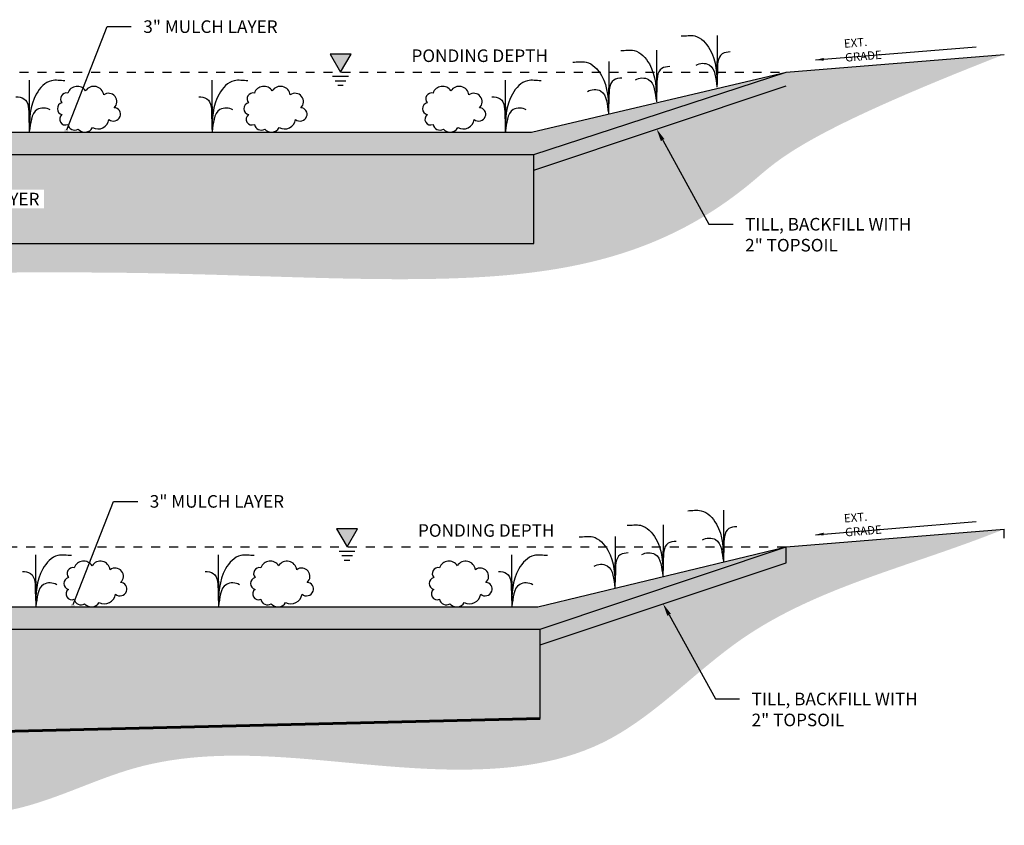
# Model space of a CAD drawing. Units: inches. Extents: x -73 to 3254, y -453 to 152.
# Drawn here: x 61 to 72, y 1 to 10 of the extents above; entities that cross this region are included whole.
import ezdxf
from ezdxf import colors
from ezdxf.entities.mleader import LeaderData, LeaderLine
from ezdxf.math import Vec2, Vec3

# ---------------------------------------------------------------- set-up
doc = ezdxf.new("R2010")
doc.units = ezdxf.units.IN
doc.header["$MEASUREMENT"] = 0
doc.linetypes.add('DASHEDX2', pattern=[1.5, 1, -0.5])
doc.layers.get('DEFPOINTS').update_dxf_attribs({"color": 254})
for name, color, linetype in [('DET TEXT', 7, 'Continuous'), ('Earth', 252, 'Continuous'), ('PONDING', 7, 'DASHEDX2'), ('Raingarden', 252, 'Continuous')]:
    doc.layers.add(name, color=color, linetype=linetype)
doc.layers.add('PROPOSED HATCH', color=7, linetype='Continuous', lineweight=60)
doc.styles.get("Standard").update_dxf_attribs({"font": 'romans.shx', "height": 0.0938})
doc.dimstyles.get("Standard").update_dxf_attribs({"dimtxt": 0.0938, "dimasz": 0.0938, "dimexe": 0.09, "dimexo": 0.0625, "dimgap": 0.09, "dimtad": 0, "dimtih": 1, "dimtoh": 1, "dimzin": 0, "dimdsep": 46, "dimtxsty": 'Standard', "dimcen": 0.09, "dimadec": 4, "dimazin": 0, "dimtfac": 1, "dimtofl": 0, "dimtmove": 0, "dimatfit": 3, "dimfxl": 1, "dimtolj": 1, "dimtzin": 0, "dimarcsym": 0})
doc.dimstyles.new('Standard$7', dxfattribs={"dimtxt": 0.0938, "dimasz": 0.0938, "dimexe": 0.18, "dimexo": 0.0625, "dimgap": 0.09, "dimtad": 0, "dimtih": 1, "dimtoh": 1, "dimdec": 4, "dimzin": 0, "dimdsep": 46, "dimtxsty": 'Standard', "dimcen": 0.09, "dimadec": 0, "dimazin": 0, "dimtfac": 1, "dimtdec": 4, "dimtofl": 0, "dimtmove": 0, "dimatfit": 3, "dimfxl": 1, "dimtolj": 1, "dimtzin": 0, "dimarcsym": 0})

# ---------------------------------------------------------------- blocks, each defined once
blk = doc.blocks.new('*D27')
at = {"layer": 'DEFPOINTS', "color": 0, "transparency": 16777216}
for p in [(60.075, 8.018), (60.075, 7.021), (60.075, 7.021)]:
    blk.add_point(p, dxfattribs=at)
at = {"layer": 'DET TEXT', "color": 0, "lineweight": -2, "transparency": 16777216}
for p, q in [((59.981, 8.018), (59.94, 8.018)), ((60.075, 7.877), (60.075, 7.738)), ((60.075, 7.162), (60.075, 7.3)), ((59.981, 7.021), (59.94, 7.021))]:
    blk.add_line(p, q, dxfattribs=at)
at = {"layer": 'DET TEXT', "color": 0, "transparency": 16777216}
for points in [[(60.052, 7.877), (60.099, 7.877), (60.075, 8.018)], [(60.052, 7.162), (60.099, 7.162), (60.075, 7.021)]]:
    blk.add_solid(points, dxfattribs=at)
at = {"layer": 'DET TEXT', "color": 0, "transparency": 16777216, "insert": (60.075, 7.519), "char_height": 0.1407, "attachment_point": 5, "bg_fill": 3, "box_fill_scale": 1.25, "bg_fill_color": 256, "bg_fill_true_color": 13158600, "bg_fill_transparency": 0}
blk.add_mtext('\\A1;12" BIORETENTION MEDIA LAYER', dxfattribs=at)

msp = doc.modelspace()

# ---------------------------------------------------------------- hatches: boundary and pattern name
h = msp.add_hatch(color=256)
h.dxf.hatch_style = 1
h.paths.add_polyline_path([(65.03224, 9.14076), (64.79757, 9.14076), (64.9149, 8.93753)])
h = msp.add_hatch()
h.set_pattern_fill('ANSI38', color=256, scale=0.35)
h.set_pattern_definition([(45, (-471464.610824, -759532.85171), (-0.030935921677, 0.030935921677), []), (135, (-471464.610824, -759532.85171), (-0.0928077650307, 0.030935921677), [0.109375, -0.065625])])
h.paths.add_polyline_path([(67.07516, 8.01753), (67.07516, 7.84179), (69.8974, 8.78596), (69.8974, 8.93753)])
h.paths.add_polyline_path([(53.07516, 7.84179), (53.07516, 8.01753), (50.3974, 8.93753), (50.3974, 8.73762)])
h = msp.add_hatch()
h.set_pattern_fill('CROSS', color=256, scale=0.3)
h.set_pattern_definition([(0, (50.32516, 8.017535), (0.075, 0.075), [0.0375, -0.1125]), (90, (50.34391, 7.998785), (-0.075, 0.075), [0.0375, -0.1125])])
edge = h.paths.add_edge_path()
edge.add_line((67.07516, 8.01753), (69.8974, 8.93753))
edge.add_line((69.8974, 8.93753), (67.04935, 8.26753))
edge.add_line((67.04935, 8.26753), (66.15043, 8.26753))
edge.add_arc((66.14019, 8.36606), 0.09905, 264.06551, 275.93449, ccw=False)
edge.add_line((66.12995, 8.26753), (64.15194, 8.26753))
edge.add_arc((64.14169, 8.36606), 0.09905, 264.06551, 275.93449, ccw=False)
edge.add_line((64.13145, 8.26753), (62.06504, 8.26753))
edge.add_arc((62.05479, 8.36606), 0.09905, 264.065511, 275.934489, ccw=False)
edge.add_line((62.04455, 8.26753), (60.14164, 8.26753))
edge.add_arc((60.1314, 8.36606), 0.09905, 264.06551, 275.93449, ccw=False)
edge.add_line((60.12115, 8.26753), (58.05474, 8.26753))
edge.add_arc((58.0445, 8.36606), 0.09905, 264.06551, 275.93449, ccw=False)
edge.add_line((58.03425, 8.26753), (56.09157, 8.26753))
edge.add_arc((56.08133, 8.36606), 0.09905, 264.06551, 275.93449, ccw=False)
edge.add_line((56.07109, 8.26753), (54.00467, 8.26753))
edge.add_arc((53.99443, 8.36606), 0.09905, 264.06551, 275.93449, ccw=False)
edge.add_line((53.98419, 8.26753), (53.10096, 8.26753))
edge.add_line((53.10096, 8.26753), (50.3974, 8.93753))
edge.add_line((50.3974, 8.93753), (53.07516, 8.01753))
edge.add_line((53.07516, 8.01753), (67.07516, 8.01753))
at = {"true_color": 0x636466}
h = msp.add_hatch(dxfattribs=at)
h.set_pattern_fill('AR-SAND', color=251, scale=0.05)
h.set_pattern_definition([(37.5, (-471464.61082, -759532.85171), (-0.0031496679055, 0.096341188451), [0, -0.076, 0, -0.085, 0, -0.08125]), (7.5, (-471464.61082, -759532.85171), (0.088488835263, 0.141107303261), [0, -0.041, 0, -0.0685, 0, -0.02625]), (327.5, (-471464.67232, -759532.85171), (0.1557070930876, 0.000282952677), [0, -0.025, 0, -0.09, 0, -0.1175]), (317.5, (-471464.67232, -759532.85171), (0.150306330229, 0.043883778247), [0, -0.0125, 0, -0.059, 0, -0.0675])])
h.paths.add_polyline_path([(67.07516, 8.01753), (53.07516, 8.01753), (53.07516, 7.02087), (67.07516, 7.02087)])
h = msp.add_hatch(color=256)
h.dxf.hatch_style = 1
h.paths.add_polyline_path([(65.10448, 3.83144), (64.86981, 3.83144), (64.98715, 3.62821)])
h = msp.add_hatch()
h.set_pattern_fill('ANSI38', color=256, scale=0.35)
h.set_pattern_definition([(45, (-471464.53858, -759538.161037), (-0.030935921677, 0.030935921677), []), (135, (-471464.53858, -759538.161037), (-0.0928077650307, 0.030935921677), [0.109375, -0.065625])])
h.paths.add_polyline_path([(67.1474, 2.70821), (67.1474, 2.53246), (69.8974, 3.45246), (69.8974, 3.62821)])
h.paths.add_polyline_path([(53.1474, 2.53246), (53.1474, 2.70821), (50.3974, 3.62821), (50.3974, 3.45246)])
h = msp.add_hatch()
h.set_pattern_fill('CROSS', color=256, scale=0.3)
h.set_pattern_definition([(0, (50.3974, 2.70821), (0.075, 0.075), [0.0375, -0.1125]), (90, (50.41615, 2.68946), (-0.075, 0.075), [0.0375, -0.1125])])
h.paths.add_polyline_path([(69.8974, 3.62821), (67.12159, 2.95821), (66.22267, 2.95821, -0.05183454), (66.20219, 2.95821), (64.22418, 2.95821, -0.05183454), (64.2037, 2.95821), (62.13728, 2.95821, -0.05183454), (62.1168, 2.95821), (60.21388, 2.95821, -0.05183454), (60.1934, 2.95821), (58.12698, 2.95821, -0.05183454), (58.1065, 2.95821), (56.16381, 2.95821, -0.05183454), (56.14333, 2.95821), (54.07691, 2.95821, -0.05183454), (54.05643, 2.95821), (53.17321, 2.95821), (50.3974, 3.62821), (53.1474, 2.70821), (67.1474, 2.70821)])
h = msp.add_hatch(dxfattribs=at)
h.set_pattern_fill('AR-SAND', color=251, scale=0.05)
h.set_pattern_definition([(37.5, (-471464.53858, -759538.16104), (-0.0031496679055, 0.096341188451), [0, -0.076, 0, -0.085, 0, -0.08125]), (7.5, (-471464.53858, -759538.16104), (0.088488835263, 0.141107303261), [0, -0.041, 0, -0.0685, 0, -0.02625]), (327.5, (-471464.60008, -759538.16104), (0.1557070930876, 0.000282952677), [0, -0.025, 0, -0.09, 0, -0.1175]), (317.5, (-471464.60008, -759538.16104), (0.150306330229, 0.043883778247), [0, -0.0125, 0, -0.059, 0, -0.0675])])
h.paths.add_polyline_path([(59.6474, 1.55344), (59.6474, 1.77487, -0.41421356), (59.7474, 1.87487), (60.5474, 1.87487, -0.41421356), (60.6474, 1.77487), (60.6474, 1.55344), (67.1474, 1.70821), (67.1474, 2.70821), (53.1474, 2.70821), (53.1474, 1.70821)])
at = {"layer": 'Earth'}
h = msp.add_hatch(dxfattribs=at)
h.set_pattern_fill('EARTH', color=256, angle=30)
h.set_pattern_definition([(30, (-471464.61082, -759532.8517), (0.091506350946, 0.341506350946), [0.25, -0.25]), (30, (-471464.6577, -759532.77052), (0.091506350946, 0.341506350946), [0.25, -0.25]), (30, (-471464.70457, -759532.68933), (0.091506350946, 0.341506350946), [0.25, -0.25]), (120, (-471464.69314, -759532.64664), (-0.341506350946, 0.091506350946), [0.25, -0.25]), (120, (-471464.61195, -759532.59977), (-0.341506350946, 0.091506350946), [0.25, -0.25]), (120, (-471464.53076, -759532.5529), (-0.341506350946, 0.091506350946), [0.25, -0.25])])
edge = h.paths.add_edge_path()
edge.add_spline(control_points=[(47.32903, 8.73759), (49.79397, 8.53887), (51.1206, 6.91805), (53.15164, 6.61764), (57.32533, 6.60673), (62.99796, 6.78067), (67.17419, 6.44441), (69.20217, 7.31098), (70.11116, 8.26874), (72.33914, 9.13749)], knot_values=[0, 0, 0, 0, 3.02850292, 6.30134303, 11.29200783, 16.56159021, 22.05032501, 26.09968917, 27.87878344, 27.87878344, 27.87878344, 27.87878344], degree=3, periodic=0)
edge.add_line((72.33914, 9.13749), (71.11827, 9.03751))
edge.add_line((71.11827, 9.03751), (69.8974, 8.93753))
edge.add_line((69.8974, 8.93753), (69.8974, 8.78596))
edge.add_line((69.8974, 8.78596), (67.07516, 7.84179))
edge.add_line((67.07516, 7.84179), (67.07516, 7.02087))
edge.add_line((67.07516, 7.02087), (53.07516, 7.02087))
edge.add_line((53.07516, 7.02087), (53.07516, 7.84179))
edge.add_line((53.07516, 7.84179), (50.3974, 8.73762))
edge.add_line((50.3974, 8.73762), (50.3974, 8.93753))
edge.add_line((50.3974, 8.93753), (48.82709, 8.83756))
edge.add_line((48.82709, 8.83756), (47.32903, 8.73759))
h = msp.add_hatch(dxfattribs=at)
h.set_pattern_fill('EARTH', color=256, angle=30)
h.set_pattern_definition([(30, (-471464.53858, -759538.16104), (0.091506350946, 0.341506350946), [0.25, -0.25]), (30, (-471464.58546, -759538.07985), (0.091506350946, 0.341506350946), [0.25, -0.25]), (30, (-471464.63233, -759537.99866), (0.091506350946, 0.341506350946), [0.25, -0.25]), (120, (-471464.6209, -759537.95597), (-0.341506350946, 0.091506350946), [0.25, -0.25]), (120, (-471464.5397, -759537.9091), (-0.341506350946, 0.091506350946), [0.25, -0.25]), (120, (-471464.45851, -759537.86222), (-0.341506350946, 0.091506350946), [0.25, -0.25])])
edge = h.paths.add_edge_path()
edge.add_spline(control_points=[(47.32903, 3.42826), (47.62109, 3.41316), (48.30241, 2.917), (50.02115, 3.23959), (51.8051, 1.56172), (54.63894, 0.8328), (57.31815, 1.40582), (59.45575, 0.67956), (61.17822, 0.51556), (63.24416, 1.58469), (65.49347, 1.01288), (67.9952, 1.24804), (69.5988, 3.04869), (71.29382, 3.40755), (72.33914, 3.82816)], knot_values=[0, 0, 0, 0, 1.06016308, 2.44594902, 4.77391655, 7.84512648, 10.94414334, 12.69120257, 14.56465896, 15.93068978, 19.43117591, 21.18841127, 23.13749297, 26.24932199, 26.24932199, 26.24932199, 26.24932199], degree=3, periodic=0)
edge.add_line((72.33914, 3.82816), (69.8974, 3.62821))
edge.add_line((69.8974, 3.62821), (69.22108, 3.40195))
edge.add_spline(control_points=[(69.22108, 3.40195), (69.22053, 3.39882), (69.21997, 3.39573), (69.21939, 3.39268)], knot_values=[0.39511441, 0.39511441, 0.39511441, 0.39511441, 0.40442213, 0.40442213, 0.40442213, 0.40442213], degree=3, periodic=0)
edge.add_spline(control_points=[(69.21939, 3.39268), (69.21938, 3.38974), (69.21938, 3.38681), (69.21938, 3.38387)], knot_values=[0.80043455, 0.80043455, 0.80043455, 0.80043455, 0.80923629, 0.80923629, 0.80923629, 0.80923629], degree=3, periodic=0)
edge.add_line((69.21938, 3.38387), (69.21932, 3.40136))
edge.add_spline(control_points=[(69.21932, 3.40136), (69.21934, 3.39841), (69.21935, 3.39546), (69.21935, 3.39248)], knot_values=[0.45617381, 0.45617381, 0.45617381, 0.45617381, 0.46508514, 0.46508514, 0.46508514, 0.46508514], degree=3, periodic=0)
edge.add_line((69.21932, 3.40136), (68.01333, 2.9979))
edge.add_spline(control_points=[(68.01333, 2.9979), (68.01333, 2.99502), (68.01333, 2.99215), (68.01333, 2.98927)], knot_values=[0.80061628, 0.80061628, 0.80061628, 0.80061628, 0.80923629, 0.80923629, 0.80923629, 0.80923629], degree=3, periodic=0)
edge.add_line((68.01333, 2.98927), (68.01329, 2.99789))
edge.add_line((68.01329, 2.99789), (67.1474, 2.70821))
edge.add_line((67.1474, 2.70821), (67.1474, 1.70821))
edge.add_line((67.1474, 1.70821), (60.6474, 1.55344))
edge.add_line((60.6474, 1.55344), (60.6474, 1.02487))
edge.add_arc((60.4974, 1.02487), 0.15, -90, 0, ccw=False)
edge.add_line((60.4974, 0.87487), (59.7974, 0.87487))
edge.add_arc((59.7974, 1.02487), 0.15, 180, 270, ccw=False)
edge.add_line((59.6474, 1.02487), (59.6474, 1.55344))
edge.add_line((59.6474, 1.55344), (53.1474, 1.70821))
edge.add_line((53.1474, 1.70821), (53.1474, 2.53246))
edge.add_line((53.1474, 2.53246), (50.3974, 3.62821))
edge.add_line((50.3974, 3.62821), (47.32903, 3.42826))

# ---------------------------------------------------------------- linework, layer by layer
for p, q in [((67.04935, 8.26753), (69.8974, 8.93753)), ((67.07516, 8.01753), (69.8974, 8.93753)), ((67.07516, 7.84179), (69.8974, 8.78596)), ((53.10096, 8.26753), (67.04935, 8.26753)), ((53.07516, 8.01753), (67.07516, 8.01753)), ((67.07516, 7.02087), (67.07516, 8.01753)), ((53.07516, 7.02087), (67.07516, 7.02087)), ((67.12159, 2.95821), (69.8974, 3.62821)), ((67.1474, 2.70821), (69.8974, 3.62821)), ((67.1474, 2.53246), (69.8974, 3.45246)), ((53.17321, 2.95821), (67.12159, 2.95821)), ((53.1474, 2.70821), (67.1474, 2.70821)), ((67.1474, 1.70821), (67.1474, 2.70821))]:
    msp.add_line(p, q)
for points in [[(64.9149, 8.93753), (65.03224, 9.14076), (64.79757, 9.14076)], [(64.98715, 3.62821), (65.10448, 3.83144), (64.86981, 3.83144)]]:
    msp.add_lwpolyline(points, close=True)
for points in [[(64.82644, 8.89164), (65.00337, 8.89164)], [(64.8553, 8.84164), (64.9745, 8.84164)], [(64.88417, 8.79164), (64.94563, 8.79164)], [(72.33604, 3.72821), (72.33914, 3.82816)], [(64.89868, 3.58231), (65.07561, 3.58231)], [(64.92755, 3.53231), (65.04674, 3.53231)], [(69.8974, 3.45246), (69.8974, 3.62821)], [(64.95641, 3.48231), (65.01788, 3.48231)]]:
    msp.add_lwpolyline(points)
for p, q in [((69.8974, 8.93753), (72.33914, 9.13749)), ((69.8974, 8.93753), (72.33914, 9.13749)), ((69.8974, 3.62821), (72.33914, 3.82816))]:
    msp.add_line(p, q, dxfattribs=at)
at = {"layer": 'PONDING', "ltscale": 0.1}
for points in [[(50.32516, 8.93753), (69.8974, 8.93753)], [(50.3974, 3.62821), (69.8974, 3.62821)]]:
    msp.add_lwpolyline(points, dxfattribs=at)
at = {"layer": 'PROPOSED HATCH'}
msp.add_lwpolyline([(60.6474, 1.55344), (67.1474, 1.70821)], dxfattribs=at)
at = {"layer": 'Raingarden'}
for p, q in [((69.12721, 9.34903), (69.125, 8.76854)), ((68.44979, 9.18552), (68.44759, 8.60503)), ((67.914, 9.05619), (67.9118, 8.4757)), ((61.43109, 8.84802), (61.43329, 8.26753)), ((63.4754, 8.84802), (63.4776, 8.26753)), ((66.75584, 8.84802), (66.75804, 8.26753)), ((69.19945, 4.0397), (69.19725, 3.45921)), ((68.52204, 3.87619), (68.51983, 3.2957)), ((67.98624, 3.74687), (67.98404, 3.16638)), ((61.50333, 3.5387), (61.50553, 2.95821)), ((63.54764, 3.5387), (63.54984, 2.95821)), ((66.82808, 3.5387), (66.83029, 2.95821))]:
    msp.add_line(p, q, dxfattribs=at)
for points in [[(62.26534, 8.68319, 0.70283742), (62.0639, 8.72836, 0.61779476), (61.86375, 8.70513, 0.71688395), (61.79918, 8.59543, 0.7847034), (61.79918, 8.46378, 0.9090372), (61.86375, 8.35407, 0.52056705), (61.97996, 8.30116, 0.52056705), (62.14137, 8.31794, 0.52056705), (62.32474, 8.40957, 0.52056705), (62.4487, 8.44184, 0.52056705), (62.38284, 8.53993, 0.95759825)], [(64.35224, 8.68319, 0.70283742), (64.1508, 8.72836, 0.61779476), (63.95065, 8.70513, 0.71688395), (63.88608, 8.59543, 0.7847034), (63.88608, 8.46378, 0.9090372), (63.95065, 8.35407, 0.52056705), (64.06686, 8.30116, 0.52056705), (64.22827, 8.31794, 0.52056705), (64.41164, 8.40957, 0.52056705), (64.5356, 8.44184, 0.52056705), (64.46974, 8.53993, 0.95759825)], [(66.35073, 8.68319, 0.70283742), (66.14929, 8.72836, 0.61779476), (65.94914, 8.70513, 0.71688395), (65.88458, 8.59543, 0.7847034), (65.88458, 8.46378, 0.9090372), (65.94914, 8.35407, 0.52056705), (66.06536, 8.30116, 0.52056705), (66.22677, 8.31794, 0.52056705), (66.41013, 8.40957, 0.52056705), (66.53409, 8.44184, 0.52056705), (66.46824, 8.53993, 0.95759825)], [(62.33758, 3.37386, 0.70283742), (62.13614, 3.41903, 0.61779476), (61.93599, 3.3958, 0.71688395), (61.87143, 3.2861, 0.7847034), (61.87143, 3.15445, 0.9090372), (61.93599, 3.04475, 0.52056705), (62.05221, 2.99183, 0.52056705), (62.21362, 3.00861, 0.52056705), (62.39698, 3.10024, 0.52056705), (62.52094, 3.13251, 0.52056705), (62.45509, 3.2306, 0.95759825)], [(64.42448, 3.37386, 0.70283742), (64.22304, 3.41903, 0.61779476), (64.02289, 3.3958, 0.71688395), (63.95833, 3.2861, 0.7847034), (63.95833, 3.15445, 0.9090372), (64.02289, 3.04475, 0.52056705), (64.13911, 2.99183, 0.52056705), (64.30052, 3.00861, 0.52056705), (64.48388, 3.10024, 0.52056705), (64.60784, 3.13251, 0.52056705), (64.54199, 3.2306, 0.95759825)], [(66.42297, 3.37386, 0.70283742), (66.22153, 3.41903, 0.61779476), (66.02138, 3.3958, 0.71688395), (65.95682, 3.2861, 0.7847034), (65.95682, 3.15445, 0.9090372), (66.02138, 3.04475, 0.52056705), (66.1376, 2.99183, 0.52056705), (66.29901, 3.00861, 0.52056705), (66.48237, 3.10024, 0.52056705), (66.60634, 3.13251, 0.52056705), (66.54048, 3.2306, 0.95759825)]]:
    msp.add_lwpolyline(points, format="xyb", close=True, dxfattribs=at)
for points, start_tangent, end_tangent in [([(68.72596, 9.34334), (68.87608, 9.34334), (69.04668, 9.19329), (69.125, 8.76854)], (1, 0), (0, -1)), ([(68.04855, 9.17983), (68.19867, 9.17983), (68.36927, 9.02978), (68.44759, 8.60503)], (1, 0), (0, -1)), ([(69.27429, 9.16379), (69.18427, 9.14268), (69.12981, 8.93495), (69.12504, 8.77715)], (-1, 0), (0, -1)), ([(67.51275, 9.05051), (67.66288, 9.05051), (67.83347, 8.90046), (67.9118, 8.4757)], (1, 0), (0, -1)), ([(68.89085, 9.01604), (69.03645, 9.02049), (69.12504, 8.77715)], (0.8363017, 0.54826952), (0.18856881, -0.98205998)), ([(68.59688, 9.00028), (68.50685, 8.97917), (68.45239, 8.77144), (68.44762, 8.61364)], (-1, 0), (0, -1)), ([(61.83233, 8.84234), (61.68221, 8.84234), (61.51161, 8.69229), (61.43329, 8.26753)], (-1, 0), (0, -1)), ([(63.87664, 8.84234), (63.72652, 8.84234), (63.55592, 8.69229), (63.4776, 8.26753)], (-1, 0), (0, -1)), ([(67.15709, 8.84234), (67.00696, 8.84234), (66.83637, 8.69229), (66.75804, 8.26753)], (-1, 0), (0, -1)), ([(68.06108, 8.87095), (67.97106, 8.84985), (67.9166, 8.64212), (67.91183, 8.48432)], (-1, 0), (0, -1)), ([(68.21344, 8.85253), (68.35904, 8.85698), (68.44762, 8.61364)], (0.8363017, 0.54826952), (0.18856881, -0.98205998)), ([(67.67765, 8.72321), (67.82324, 8.72765), (67.91183, 8.48432)], (0.8363017, 0.54826952), (0.18856881, -0.98205998)), ([(61.284, 8.66278), (61.37403, 8.64168), (61.42849, 8.43395), (61.43326, 8.27615)], (1, 0), (0, -1)), ([(63.32831, 8.66278), (63.41834, 8.64168), (63.4728, 8.43395), (63.47757, 8.27615)], (1, 0), (0, -1)), ([(66.60876, 8.66278), (66.69878, 8.64168), (66.75324, 8.43395), (66.75801, 8.27615)], (1, 0), (0, -1)), ([(61.66744, 8.51504), (61.52184, 8.51948), (61.43326, 8.27615)], (-0.8363017, 0.54826952), (-0.18856881, -0.98205998)), ([(63.71175, 8.51504), (63.56615, 8.51948), (63.47757, 8.27615)], (-0.8363017, 0.54826952), (-0.18856881, -0.98205998)), ([(66.99219, 8.51504), (66.8466, 8.51948), (66.75801, 8.27615)], (-0.8363017, 0.54826952), (-0.18856881, -0.98205998)), ([(68.7982, 4.03401), (68.94833, 4.03401), (69.11892, 3.88396), (69.19725, 3.45921)], (1, 0), (0, -1)), ([(68.12079, 3.87051), (68.27091, 3.87051), (68.44151, 3.72046), (68.51983, 3.2957)], (1, 0), (0, -1)), ([(67.58499, 3.74118), (67.73512, 3.74118), (67.90571, 3.59113), (67.98404, 3.16638)], (1, 0), (0, -1)), ([(69.34653, 3.85446), (69.25651, 3.83335), (69.20205, 3.62562), (69.19728, 3.46782)], (-1, 0), (0, -1)), ([(68.66912, 3.69095), (68.5791, 3.66984), (68.52464, 3.46211), (68.51987, 3.30431)], (-1, 0), (0, -1)), ([(68.9631, 3.70671), (69.10869, 3.71116), (69.19728, 3.46782)], (0.8363017, 0.54826952), (0.18856881, -0.98205998)), ([(61.90458, 3.53301), (61.75445, 3.53301), (61.58386, 3.38296), (61.50553, 2.95821)], (-1, 0), (0, -1)), ([(63.94889, 3.53301), (63.79876, 3.53301), (63.62817, 3.38296), (63.54984, 2.95821)], (-1, 0), (0, -1)), ([(67.22933, 3.53301), (67.07921, 3.53301), (66.90861, 3.38296), (66.83029, 2.95821)], (-1, 0), (0, -1)), ([(68.13333, 3.56162), (68.0433, 3.54052), (67.98884, 3.33279), (67.98407, 3.17499)], (-1, 0), (0, -1)), ([(68.28568, 3.54321), (68.43128, 3.54765), (68.51987, 3.30431)], (0.8363017, 0.54826952), (0.18856881, -0.98205998)), ([(67.74989, 3.41388), (67.89548, 3.41832), (67.98407, 3.17499)], (0.8363017, 0.54826952), (0.18856881, -0.98205998)), ([(61.35625, 3.35345), (61.44627, 3.33235), (61.50073, 3.12462), (61.5055, 2.96682)], (1, 0), (0, -1)), ([(63.40056, 3.35345), (63.49058, 3.33235), (63.54504, 3.12462), (63.54981, 2.96682)], (1, 0), (0, -1)), ([(66.681, 3.35345), (66.77102, 3.33235), (66.82548, 3.12462), (66.83025, 2.96682)], (1, 0), (0, -1)), ([(61.73968, 3.20571), (61.59409, 3.21015), (61.5055, 2.96682)], (-0.8363017, 0.54826952), (-0.18856881, -0.98205998)), ([(63.78399, 3.20571), (63.6384, 3.21015), (63.54981, 2.96682)], (-0.8363017, 0.54826952), (-0.18856881, -0.98205998)), ([(67.06443, 3.20571), (66.91884, 3.21015), (66.83025, 2.96682)], (-0.8363017, 0.54826952), (-0.18856881, -0.98205998))]:
    msp.add_spline(points, degree=3, dxfattribs=dict(at, start_tangent=start_tangent, end_tangent=end_tangent))

# ---------------------------------------------------------------- texts
at = {"layer": 'DET TEXT', "char_height": 0.0938, "width": 0.6380853, "attachment_point": 1, "rotation": 4.681444}
for insert in [(70.54177, 9.30372), (70.54177, 3.99439)]:
    msp.add_mtext('EXT. GRADE', dxfattribs=dict(at, insert=insert))
at = {"layer": 'DET TEXT', "char_height": 0.1407, "attachment_point": 1}
for insert in [(65.70853, 9.19244), (65.78077, 3.88311)]:
    msp.add_mtext_dynamic_manual_height_columns('PONDING DEPTH', width=2.1548531, gutter_width=0.7035, heights=[0], dxfattribs=dict(at, insert=insert))

# ---------------------------------------------------------------- leaders
at = {"layer": 'DET TEXT'}
for points in [[(70.22576, 9.07443), (72.02374, 9.22166)], [(70.22576, 3.7651), (72.02374, 3.91233)]]:
    msp.add_leader(points, dimstyle='Standard$7', override={"dimscale": 0}, dxfattribs=at)
ml = msp.add_multileader_mtext('Standard', dxfattribs=at)
ml.set_content('3" MULCH LAYER', color=256)
ml.set_leader_properties()
ml.build(insert=Vec2(0, 0))
ml.multileader.update_dxf_attribs({"dogleg_length": 0.18, "arrow_head_size": 0.1407, "scale": 1.5})
ctx = ml.context
ctx.base_point, ctx.scale, ctx.char_height, ctx.arrow_head_size, ctx.landing_gap_size, ctx.plane_origin = Vec3(62.57367, 9.44729), 1.5, 0.1407, 0.1407, 0.135, Vec3(61.80067, 8.16252)
notes = []
notes.append((ctx, [(0, (1, 1, 0), (62.30367, 9.44729), (1, 0), 0.27, [(0, [(61.80067, 8.16252)], 0, [])])]))
ctx.mtext.insert, ctx.mtext.flow_direction = Vec3(62.70867, 9.51764), 5
ml = msp.add_multileader_mtext('Standard', dxfattribs=at)
ml.set_content('TILL, BACKFILL WITH \\P2" TOPSOIL', color=256)
ml.set_leader_properties()
ml.build(insert=Vec2(0, 0))
ml.multileader.update_dxf_attribs({"dogleg_length": 0.18, "arrow_head_size": 0.1407, "scale": 1.5})
ctx = ml.context
ctx.base_point, ctx.scale, ctx.char_height, ctx.arrow_head_size, ctx.landing_gap_size, ctx.plane_origin = Vec3(69.30521, 7.23764), 1.5, 0.1407, 0.1407, 0.135, Vec3(68.45016, 8.30179)
notes.append((ctx, [(0, (1, 1, 0), (69.03521, 7.23764), (1, 0), 0.27, [(0, [(68.45016, 8.30179)], 0, [])])]))
ctx.mtext.insert, ctx.mtext.rotation, ctx.mtext.flow_direction = Vec3(69.44021, 7.30799), 6.28318531, 5
ml = msp.add_multileader_mtext('Standard', dxfattribs=at)
ml.set_content('3" MULCH LAYER', color=256)
ml.set_leader_properties()
ml.build(insert=Vec2(0, 0))
ml.multileader.update_dxf_attribs({"dogleg_length": 0.18, "arrow_head_size": 0.1407, "scale": 1.5})
ctx = ml.context
ctx.base_point, ctx.scale, ctx.char_height, ctx.arrow_head_size, ctx.landing_gap_size, ctx.plane_origin = Vec3(62.64592, 4.13796), 1.5, 0.1407, 0.1407, 0.135, Vec3(61.87291, 2.85319)
notes.append((ctx, [(0, (1, 1, 0), (62.37592, 4.13796), (1, 0), 0.27, [(0, [(61.87291, 2.85319)], 0, [])])]))
ctx.mtext.insert, ctx.mtext.flow_direction = Vec3(62.78092, 4.20831), 5
ml = msp.add_multileader_mtext('Standard', dxfattribs=at)
ml.set_content('TILL, BACKFILL WITH \\P2" TOPSOIL', color=256)
ml.set_leader_properties()
ml.build(insert=Vec2(0, 0))
ml.multileader.update_dxf_attribs({"dogleg_length": 0.18, "arrow_head_size": 0.1407, "scale": 1.5})
ctx = ml.context
ctx.base_point, ctx.scale, ctx.char_height, ctx.arrow_head_size, ctx.landing_gap_size, ctx.plane_origin = Vec3(69.37745, 1.92831), 1.5, 0.1407, 0.1407, 0.135, Vec3(68.5224, 2.99246)
notes.append((ctx, [(0, (1, 1, 0), (69.10745, 1.92831), (1, 0), 0.27, [(0, [(68.5224, 2.99246)], 0, [])])]))
ctx.mtext.insert, ctx.mtext.rotation, ctx.mtext.flow_direction = Vec3(69.51245, 1.99866), 6.28318531, 5
for ctx, leaders in notes:
    for number, flags, end, landing, length, lines in leaders:
        leader = LeaderData()
        leader.index, (leader.has_last_leader_line, leader.has_dogleg_vector, leader.attachment_direction) = number, flags
        leader.last_leader_point, leader.dogleg_vector, leader.dogleg_length = Vec3(end), Vec3(landing), length
        for number, points, colour, breaks in lines:
            line = LeaderLine()
            line.index, line.vertices, line.color, line.breaks = number, Vec3.list(points), colors.encode_raw_color(colour), breaks
            leader.lines.append(line)
        ctx.leaders.append(leader)

# ---------------------------------------------------------------- next in the draw order: dimensions: what is measured, and where the dimension line sits
dim = msp.add_linear_dim(base=(60.07516, 7.02087), p1=(60.07516, 8.01753), p2=(60.07516, 7.02087), angle=90, text='12" BIORETENTION MEDIA LAYER', dimstyle='Standard', override={"dimpost": "'", "dimtfill": 1}, dxfattribs=at)
dim.commit()
dim.dimension.update_dxf_attribs({"geometry": '*D27', "text_midpoint": (60.07516, 7.5192)})

doc.saveas('drawing.dxf')
